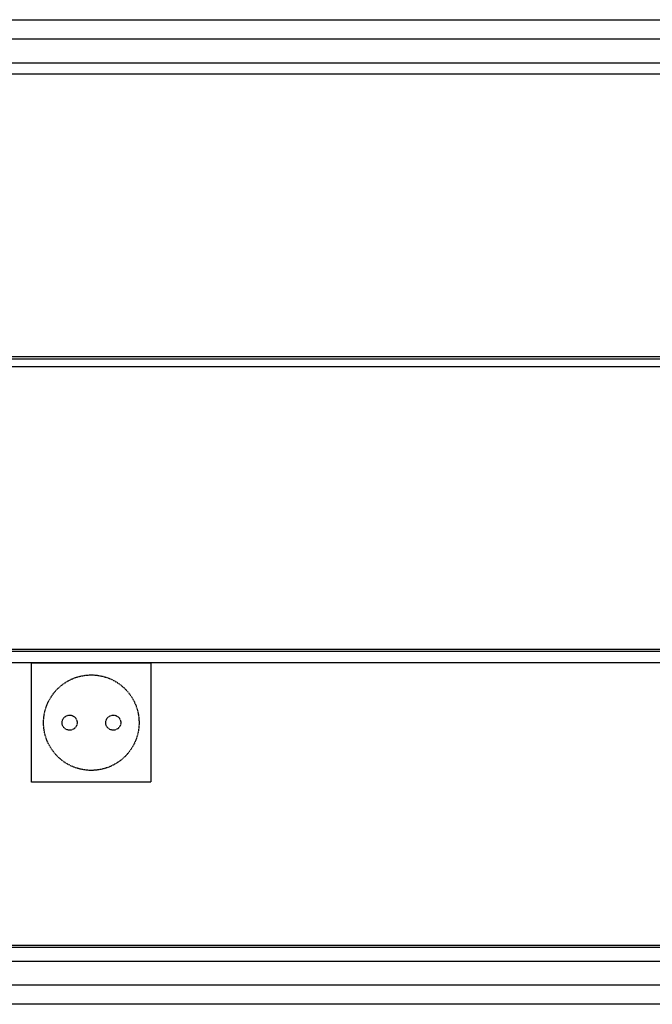
# Model space of a CAD drawing. Extents: x 31044 to 32044, y -21563 to -20353.
# Drawn here: x 31279 to 31544, y -21563 to -21151 of the extents above; entities that cross this region are included whole.
import ezdxf

# ---------------------------------------------------------------- set-up
doc = ezdxf.new("R2010")
doc.units = 0
doc.header["$MEASUREMENT"] = 0
doc.linetypes.add('DASHED', pattern=[19.05, 12.7, -6.35])
doc.layers.get('0').update_dxf_attribs({"linetype": 'CONTINUOUS', "plot": 0})

# ---------------------------------------------------------------- blocks, each defined once
blk = doc.blocks.new('2')
for p, q in [((31043.95, -21150.81), (32043.95, -21150.81)), ((31051.95, -21158.81), (32035.95, -21158.81)), ((31061.95, -21168.81), (32025.95, -21168.81)), ((32021.95, -21173.69), (31065.95, -21173.69)), ((32021.95, -21292.09), (31065.95, -21292.09)), ((31134.95, -21292.82), (31952.95, -21292.82)), ((32021.95, -21296.24), (31065.95, -21296.24)), ((32021.95, -21414.64), (31065.95, -21414.64)), ((31134.95, -21415.37), (31952.95, -21415.37)), ((32021.95, -21420.24), (31065.95, -21420.24)), ((32021.95, -21538.64), (31065.95, -21538.64)), ((31134.95, -21539.37), (31952.95, -21539.37)), ((32025.95, -21545.31), (31061.95, -21545.31)), ((32035.95, -21555.31), (31051.95, -21555.31)), ((32043.95, -21563.31), (31043.95, -21563.31))]:
    blk.add_line(p, q)
at = {"linetype": 'DASHED', "ltscale": 0.02}
for p, q in [((31283.95, -21420.31), (31333.95, -21420.31)), ((31283.95, -21470.31), (31283.95, -21420.31)), ((31333.95, -21420.31), (31333.95, -21470.31)), ((31333.95, -21470.31), (31283.95, -21470.31))]:
    blk.add_line(p, q, dxfattribs=at)
for centre, radius in [((31308.95, -21445.31), 20), ((31299.85, -21445.31), 3.16), ((31318.13, -21445.31), 3.16)]:
    blk.add_circle(centre, radius, dxfattribs=at)

msp = doc.modelspace()

# ---------------------------------------------------------------- block references
msp.add_blockref('2', (0, 0))

doc.saveas('drawing.dxf')
